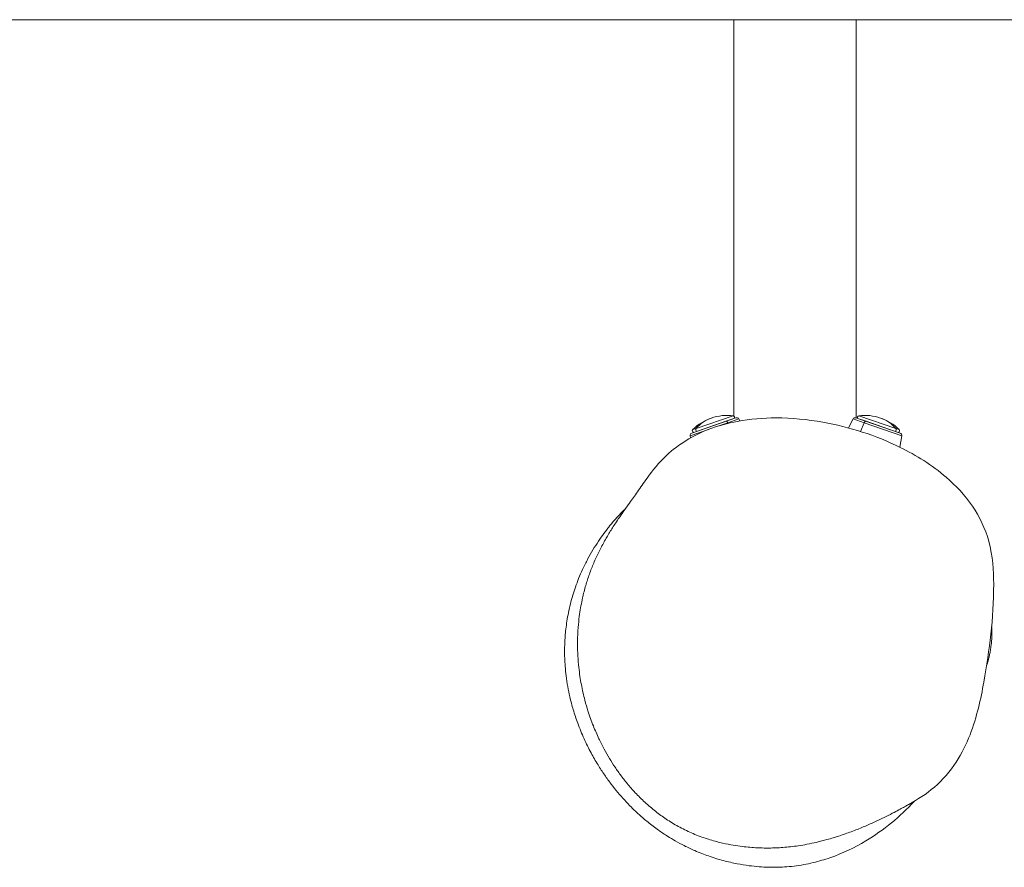
# Model space of a CAD drawing. Units: millimetres. Extents: x 952 to 6274, y 1361 to 5125.
# Drawn here: x 1707 to 2326, y 3191 to 3725 of the extents above; entities that cross this region are included whole.
import ezdxf

# ---------------------------------------------------------------- set-up
doc = ezdxf.new("R2010")
doc.units = ezdxf.units.MM

msp = doc.modelspace()

# ---------------------------------------------------------------- linework, layer by layer
at = {"linetype": 'Continuous', "lineweight": 0}
for p, q in [((1674.08, 3724.56), (2101.5, 3724.56)), ((2101.5, 3724.56), (2489.06, 3724.56)), ((2156.3, 3475.08), (2156.3, 3724.56)), ((2233.29, 3473.93), (2233.29, 3724.56)), ((2157.64, 3473.98), (2129.8, 3464.42)), ((2151.32, 3471.81), (2129.8, 3464.42)), ((2155.85, 3475.26), (2132.49, 3467.24)), ((2132.49, 3467.24), (2155.85, 3475.26)), ((2146.79, 3468.91), (2152.49, 3470.87)), ((2152.49, 3470.87), (2146.79, 3468.91)), ((2157.64, 3473.98), (2151.32, 3471.81)), ((2159.45, 3473.26), (2152.49, 3470.87)), ((2152.49, 3470.87), (2159.45, 3473.26)), ((2152.49, 3470.87), (2152.65, 3470.51)), ((2152.65, 3470.51), (2152.49, 3470.87)), ((2159.45, 3473.26), (2160.09, 3472.05)), ((2231.33, 3473.26), (2228.36, 3467.64)), ((2231.33, 3473.26), (2238.29, 3470.87)), ((2238.29, 3470.87), (2231.33, 3473.26)), ((2233.14, 3473.98), (2260.98, 3464.42)), ((2233.14, 3473.98), (2239.46, 3471.81)), ((2234.93, 3475.26), (2258.29, 3467.24)), ((2258.29, 3467.24), (2234.93, 3475.26)), ((2238.29, 3470.87), (2235.89, 3465.44)), ((2235.89, 3465.44), (2238.29, 3470.87)), ((2261.97, 3462.74), (2238.29, 3470.87)), ((2238.29, 3470.87), (2261.97, 3462.74)), ((2239.46, 3471.81), (2260.98, 3464.42)), ((2128.81, 3462.74), (2140.4, 3466.72)), ((2140.4, 3466.72), (2128.81, 3462.74)), ((2130.43, 3466.54), (2132.49, 3467.24)), ((2132.49, 3467.24), (2130.43, 3466.54)), ((2260.35, 3466.54), (2258.29, 3467.24)), ((2258.29, 3467.24), (2260.35, 3466.54)), ((2128.81, 3462.74), (2129.06, 3461.37)), ((2261.97, 3462.74), (2260.69, 3455.52))]:
    msp.add_line(p, q, dxfattribs=at)
for centre, radius, start, end in [((2152.09, 3444.83), 30.67, 108.94143, 134.93067), ((2152.09, 3444.83), 30.67, 82.9522, 108.94143), ((2155.73, 3474.27), 1, 315.32923, 82.9522), ((2158.13, 3472.56), 1.5, 27.82209, 108.94143), ((2232.65, 3472.56), 1.5, 71.05857, 152.17791), ((2235.06, 3474.27), 1, 97.0478, 224.67077), ((2238.7, 3444.83), 30.67, 71.05857, 97.0478), ((2238.7, 3444.83), 30.67, 45.06933, 71.05857), ((2130.29, 3463), 1.5, 108.94143, 190.06077), ((2131.13, 3465.83), 1, 134.93067, 262.55363), ((2259.65, 3465.83), 1, 277.44637, 45.06933), ((2260.49, 3463), 1.5, 349.93923, 71.05857)]:
    msp.add_arc(centre, radius, start, end, dxfattribs=at)
for centre, major_axis, ratio, start_param, end_param in [((2152.09, 3444.83), (-9.95, 29.01), 0.837968, 0, 0.453598), ((2151.8, 3470.39), (-0.49, 1.42), 0.545719, -1.4158, 0), ((2238.98, 3470.39), (0.49, 1.42), 0.545719, 0, 1.4158), ((2238.7, 3444.83), (9.95, 29.01), 0.837968, -0.453598, 0), ((2133.13, 3466.51), (0.325, -0.946), 0.837968, -2.687995, -0.460554), ((2257.65, 3466.51), (0.325, 0.946), 0.837968, -2.681039, -0.453598)]:
    msp.add_ellipse(centre, major_axis=major_axis, ratio=ratio, start_param=start_param, end_param=end_param, dxfattribs=at)
at = {"linetype": 'Continuous', "lineweight": 0, "extrusion": (0, 0, -1)}
for centre, major_axis, ratio, start_param, end_param in [((2152.09, 3444.83), (-9.95, 29.01), 0.837968, -0.453598, 0), ((2151.8, 3470.39), (-0.49, 1.42), 0.545719, 0, 1.4158), ((2238.98, 3470.39), (0.49, 1.42), 0.545719, -1.4158, 0), ((2238.7, 3444.83), (9.95, 29.01), 0.837968, 0, 0.453598), ((2133.13, 3466.51), (-0.325, 0.946), 0.837968, -2.681039, -0.453598), ((2257.65, 3466.51), (-0.325, -0.946), 0.837968, -2.687995, -0.460554)]:
    msp.add_ellipse(centre, major_axis=major_axis, ratio=ratio, start_param=start_param, end_param=end_param, dxfattribs=at)
at = {"linetype": 'Continuous', "lineweight": 0}
for points, knots in [([(2313.56, 3307.67), (2317.1, 3328.39), (2319.79, 3346.96), (2319.81, 3377.77), (2319.28, 3386.75), (2314.58, 3404.13), (2310.87, 3411.88), (2301.62, 3425.42), (2295.94, 3431.38), (2280.88, 3444.36), (2271.1, 3450.39), (2245.42, 3463.05), (2229.15, 3468.21), (2202.66, 3472.94), (2192.86, 3473.92), (2174.85, 3473.92), (2166.71, 3473.3), (2152.38, 3470.62), (2146.22, 3468.97), (2130.89, 3463.04), (2121.48, 3457.45), (2109.15, 3445.82), (2105.16, 3440.95), (2101.7, 3436.02)], [0, 0, 0, 0, 29.344192, 29.344192, 40.352448, 40.352448, 49.128677, 49.128677, 58.865142, 58.865142, 73.634112, 73.634112, 96.553709, 96.553709, 109.568334, 109.568334, 119.969166, 119.969166, 127.680151, 127.680151, 139.303846, 139.303846, 146.720958, 146.720958, 146.720958, 146.720958]), ([(2266.46, 3230.7), (2266.38, 3230.65), (2266.29, 3230.6), (2265.88, 3230.38), (2265.48, 3230.16), (2264.45, 3229.59), (2263.79, 3229.22), (2262.16, 3228.33), (2261.17, 3227.79), (2258.84, 3226.54), (2257.48, 3225.81), (2254.4, 3224.21), (2252.67, 3223.33), (2248.89, 3221.47), (2246.84, 3220.5), (2242.49, 3218.5), (2240.18, 3217.49), (2235.36, 3215.48), (2232.86, 3214.48), (2227.76, 3212.58), (2225.2, 3211.67), (2220.12, 3210.02), (2217.68, 3209.27), (2212.91, 3207.95), (2210.73, 3207.38), (2206.42, 3206.39), (2204.49, 3205.98), (2200.62, 3205.25), (2198.87, 3204.95), (2195.32, 3204.43), (2193.71, 3204.22), (2190.46, 3203.86), (2188.92, 3203.71), (2185.83, 3203.48), (2184.35, 3203.39), (2181.4, 3203.26), (2179.95, 3203.22), (2177.09, 3203.2), (2175.66, 3203.2), (2172.78, 3203.27), (2171.32, 3203.33), (2168.33, 3203.5), (2166.79, 3203.61), (2163.56, 3203.91), (2161.87, 3204.11), (2158.25, 3204.59), (2156.32, 3204.9), (2152.1, 3205.67), (2149.81, 3206.16), (2144.81, 3207.38), (2142.11, 3208.15), (2136.48, 3209.98), (2133.56, 3211.06), (2127.83, 3213.48), (2125.02, 3214.82), (2119.67, 3217.67), (2117.1, 3219.2), (2112.29, 3222.35), (2110.04, 3223.95), (2105.52, 3227.44), (2103.25, 3229.34), (2098.95, 3233.25), (2096.91, 3235.25), (2093.17, 3239.18), (2091.46, 3241.11), (2088.29, 3244.89), (2086.82, 3246.75), (2084.07, 3250.43), (2082.78, 3252.26), (2080.31, 3255.94), (2079.13, 3257.8), (2076.84, 3261.61), (2075.74, 3263.56), (2073.52, 3267.69), (2072.43, 3269.86), (2070.15, 3274.69), (2068.99, 3277.36), (2066.71, 3283.08), (2065.6, 3286.15), (2063.85, 3291.66), (2063.2, 3293.88), (2062.15, 3297.83), (2061.74, 3299.51), (2061, 3302.8), (2060.67, 3304.43), (2060.04, 3307.76), (2059.75, 3309.47), (2059.21, 3313.09), (2058.96, 3315.01), (2058.5, 3319.28), (2058.31, 3321.64), (2058.01, 3327.05), (2057.94, 3330.11), (2058.01, 3336.15), (2058.14, 3339.14), (2058.54, 3344.39), (2058.78, 3346.67), (2059.31, 3350.8), (2059.59, 3352.67), (2060.19, 3356.14), (2060.51, 3357.76), (2060.98, 3360.01), (2061.13, 3360.7), (2061.62, 3362.84), (2061.97, 3364.25), (2062.68, 3366.91), (2063.03, 3368.17), (2063.76, 3370.63), (2064.14, 3371.82), (2064.92, 3374.19), (2065.33, 3375.36), (2066.18, 3377.71), (2066.63, 3378.87), (2067.55, 3381.19), (2068.02, 3382.33), (2069.03, 3384.68), (2069.55, 3385.84), (2070.62, 3388.14), (2071.16, 3389.25), (2072.26, 3391.45), (2072.81, 3392.51), (2073.93, 3394.62), (2074.49, 3395.64), (2075.63, 3397.68), (2076.21, 3398.67), (2077.39, 3400.67), (2077.98, 3401.65), (2079.21, 3403.63), (2079.84, 3404.62), (2081.14, 3406.64), (2081.81, 3407.66), (2083.23, 3409.79), (2083.97, 3410.88), (2085.59, 3413.24), (2086.45, 3414.48), (2088.42, 3417.28), (2089.51, 3418.82), (2092.26, 3422.69), (2093.91, 3425), (2097.54, 3430.11), (2099.52, 3432.9), (2101.7, 3436.02)], [0, 0, 0, 0, 10.000078, 10.000078, 40.001286, 40.001286, 77.893487, 77.893487, 124.581703, 124.581703, 179.606781, 179.606781, 240.39969, 240.39969, 303.548155, 303.548155, 366.431653, 366.431653, 426.732381, 426.732381, 480.827507, 480.827507, 524.410443, 524.410443, 555.997676, 555.997676, 577.580264, 577.580264, 592.422711, 592.422711, 602.632855, 602.632855, 610.214095, 610.214095, 616.162381, 616.162381, 621.129281, 621.129281, 625.622998, 625.622998, 630.035397, 630.035397, 634.643798, 634.643798, 639.765883, 639.765883, 645.746973, 645.746973, 653.011185, 653.011185, 661.824506, 661.824506, 671.580537, 671.580537, 681.293472, 681.293472, 690.584462, 690.584462, 699.028422, 699.028422, 708.148911, 708.148911, 717.082349, 717.082349, 725.403638, 725.403638, 733.348051, 733.348051, 741.25872, 741.25872, 749.465678, 749.465678, 758.315722, 758.315722, 768.37494, 768.37494, 780.618792, 780.618792, 793.836167, 793.836167, 801.702861, 801.702861, 807.088629, 807.088629, 812.093285, 812.093285, 817.280042, 817.280042, 823.100815, 823.100815, 830.255354, 830.255354, 839.533515, 839.533515, 848.461338, 848.461338, 855.343067, 855.343067, 861.184647, 861.184647, 866.591031, 866.591031, 869.037447, 869.037447, 874.406924, 874.406924, 879.896124, 879.896124, 885.796957, 885.796957, 892.492383, 892.492383, 900.190368, 900.190368, 908.992361, 908.992361, 919.482661, 919.482661, 931.274508, 931.274508, 944.669123, 944.669123, 960.032898, 960.032898, 977.842969, 977.842969, 998.73477, 998.73477, 1023.577549, 1023.577549, 1053.618493, 1053.618493, 1090.752136, 1090.752136, 1138.153955, 1138.153955, 1202.164703, 1202.164703, 1301.640106, 1301.640106, 1415.973285, 1415.973285, 1415.973285, 1415.973285]), ([(2216.8, 3197.12), (2215.15, 3196.55), (2213.43, 3196), (2209.9, 3194.96), (2208.07, 3194.47), (2204.31, 3193.56), (2202.35, 3193.15), (2198.32, 3192.42), (2196.24, 3192.11), (2192.14, 3191.61), (2190.11, 3191.43), (2186.45, 3191.2), (2184.79, 3191.14), (2181.41, 3191.08), (2179.68, 3191.09), (2176.04, 3191.19), (2174.13, 3191.29), (2170.09, 3191.6), (2167.95, 3191.83), (2163.35, 3192.43), (2160.89, 3192.83), (2155.54, 3193.87), (2152.65, 3194.53), (2146.62, 3196.14), (2143.47, 3197.11), (2137.5, 3199.21), (2134.67, 3200.31), (2129.59, 3202.51), (2127.34, 3203.56), (2123.23, 3205.64), (2121.35, 3206.64), (2117.87, 3208.62), (2116.27, 3209.58), (2112.69, 3211.83), (2110.73, 3213.15), (2106.57, 3216.1), (2104.4, 3217.76), (2100.37, 3221.02), (2098.51, 3222.62), (2095.01, 3225.78), (2093.38, 3227.34), (2090.29, 3230.42), (2088.84, 3231.94), (2086.01, 3235.04), (2084.63, 3236.62), (2081.87, 3239.92), (2080.5, 3241.64), (2077.73, 3245.27), (2076.36, 3247.18), (2073.56, 3251.24), (2072.16, 3253.4), (2069.3, 3258.05), (2067.86, 3260.55), (2064.94, 3265.99), (2063.47, 3268.95), (2060.66, 3275.14), (2059.32, 3278.39), (2057.05, 3284.55), (2056.1, 3287.4), (2054.47, 3292.91), (2053.76, 3295.56), (2052.63, 3300.46), (2052.19, 3302.61), (2051.41, 3307), (2051.06, 3309.28), (2050.53, 3313.58), (2050.33, 3315.6), (2050.04, 3319.34), (2049.95, 3321.07), (2049.83, 3324.35), (2049.81, 3325.92), (2049.82, 3328.97), (2049.85, 3330.47), (2049.97, 3333.44), (2050.05, 3334.92), (2050.28, 3337.96), (2050.43, 3339.51), (2050.8, 3342.73), (2051.02, 3344.39), (2051.56, 3347.82), (2051.87, 3349.58), (2052.61, 3353.21), (2053.03, 3355.07), (2053.95, 3358.74), (2054.45, 3360.55), (2055.52, 3364.1), (2056.09, 3365.84), (2057.31, 3369.35), (2057.97, 3371.09), (2059.44, 3374.76), (2060.27, 3376.67), (2062.17, 3380.78), (2063.24, 3382.94), (2065.43, 3387.07), (2066.55, 3389.04), (2068.8, 3392.8), (2069.94, 3394.58), (2072.2, 3397.99), (2073.33, 3399.6), (2075.57, 3402.66), (2076.69, 3404.12), (2077.88, 3405.61), (2077.99, 3405.76), (2078.11, 3405.9)], [0, 0, 0, 0, 5.855377, 5.855377, 11.708387, 11.708387, 17.756743, 17.756743, 24.05734, 24.05734, 30.173611, 30.173611, 35.347378, 35.347378, 40.982111, 40.982111, 47.46937, 47.46937, 55.072298, 55.072298, 64.161953, 64.161953, 75.108619, 75.108619, 87.037742, 87.037742, 97.441693, 97.441693, 105.398041, 105.398041, 111.903474, 111.903474, 117.531741, 117.531741, 124.71401, 124.71401, 133.147624, 133.147624, 140.958517, 140.958517, 148.44755, 148.44755, 155.816712, 155.816712, 163.562336, 163.562336, 172.170163, 172.170163, 181.866142, 181.866142, 192.952108, 192.952108, 205.80859, 205.80859, 220.713035, 220.713035, 235.893652, 235.893652, 247.885879, 247.885879, 258.06234, 258.06234, 265.48471, 265.48471, 272.889333, 272.889333, 279.075261, 279.075261, 284.226171, 284.226171, 288.950976, 288.950976, 293.641428, 293.641428, 298.57003, 298.57003, 304.110027, 304.110027, 310.463565, 310.463565, 317.763339, 317.763339, 326.113406, 326.113406, 335.097131, 335.097131, 344.706731, 344.706731, 355.421273, 355.421273, 368.078228, 368.078228, 383.73864, 383.73864, 399.766028, 399.766028, 416.230775, 416.230775, 433.230971, 433.230971, 450.954756, 450.954756, 452.88923, 452.88923, 452.88923, 452.88923]), ([(2318.5, 3342.71), (2318.61, 3341.12), (2318.66, 3339.53), (2318.63, 3335.93), (2318.51, 3333.9), (2318.19, 3330.73), (2318.02, 3329.49), (2317.69, 3327.39), (2317.53, 3326.48), (2317.19, 3324.81), (2317.03, 3324.05), (2316.69, 3322.6), (2316.52, 3321.93), (2316.17, 3320.61), (2316, 3319.99), (2315.65, 3318.77), (2315.47, 3318.2), (2315.25, 3317.48), (2315.18, 3317.28), (2315.12, 3317.09)], [733.24113, 733.24113, 733.24113, 733.24113, 738.057613, 738.057613, 744.302435, 744.302435, 748.684369, 748.684369, 752.542511, 752.542511, 756.586645, 756.586645, 761.147622, 761.147622, 766.542028, 766.542028, 773.12853, 773.12853, 775.857691, 775.857691, 775.857691, 775.857691]), ([(2266.46, 3230.7), (2271.92, 3233.67), (2277.33, 3237.2), (2287.59, 3246), (2292.46, 3251.52), (2299.9, 3262.91), (2302.68, 3268.73), (2307.12, 3280.17), (2308.8, 3285.81), (2311.56, 3296.87), (2312.64, 3302.31), (2313.56, 3307.67)], [134.340502, 134.340502, 134.340502, 134.340502, 141.935058, 141.935058, 149.529614, 149.529614, 157.12417, 157.12417, 164.718725, 164.718725, 172.313281, 172.313281, 172.313281, 172.313281]), ([(2216.8, 3197.12), (2224.69, 3199.86), (2232.24, 3203.45), (2250.63, 3214.47), (2260.88, 3222.95), (2269.7, 3232.53)], [-358.654352, -358.654352, -358.654352, -358.654352, -338.703948, -338.703948, -307.215178, -307.215178, -307.215178, -307.215178])]:
    msp.add_open_spline(points, degree=3, knots=knots, dxfattribs=at)
msp.add_open_spline([(2088.03, 3416.73), (2084.41, 3413.27), (2081.12, 3409.66), (2078.11, 3405.9)], degree=3, dxfattribs=at)

doc.saveas('drawing.dxf')
